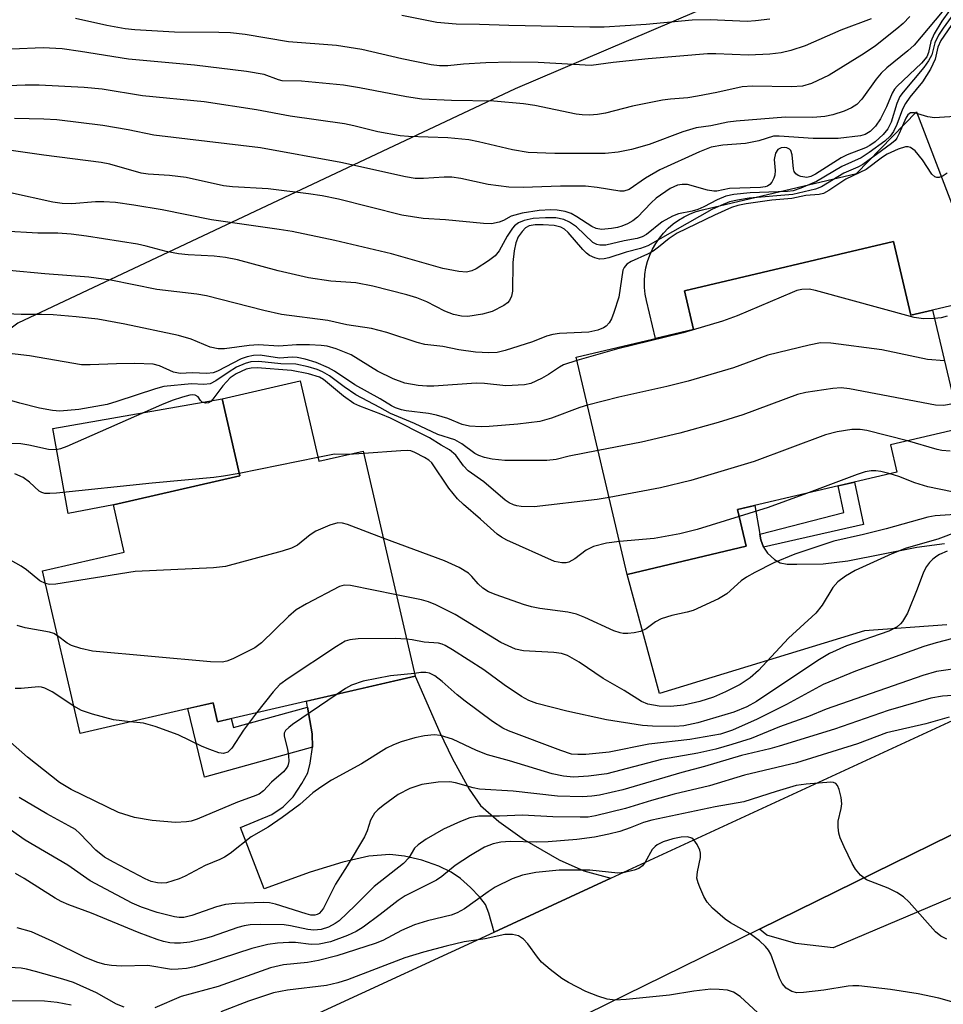
# Model space of a CAD drawing. Units: inches. Extents: x 1255761 to 1261761, y 477455 to 481456.
# Drawn here: x 1256761 to 1256923, y 477881 to 478053 of the extents above; entities that cross this region are included whole.
import ezdxf

# ---------------------------------------------------------------- set-up
doc = ezdxf.new("R2010")
doc.units = ezdxf.units.IN
doc.header["$MEASUREMENT"] = 0
for name, color, linetype in [('BLDG-Footprint', 5, 'Continuous'), ('CULTRL-Pad', 6, 'Continuous'), ('NTRL-Trees', 3, 'Continuous'), ('TRANS-Driveway', 251, 'Continuous'), ('TRANS-Non Street Sidewalk', 7, 'Continuous'), ('TRANS-Road', 130, 'Continuous'), ('Undefined', 1, 'Continuous')]:
    doc.layers.add(name, color=color, linetype=linetype)

msp = doc.modelspace()

# ---------------------------------------------------------------- linework, layer by layer
at = {"layer": 'BLDG-Footprint'}
for points, elevation in [([(1256914.19, 478014.54), (1256917.23, 478001.63), (1256921, 478002.52), (1256925.88, 477981.81), (1256913.65, 477978.93), (1256914.77, 477974.15), (1256886.86, 477967.58), (1256888.38, 477961.14), (1256867.54, 477956.23), (1256858.58, 477994.27), (1256879.15, 477999.12), (1256877.55, 478005.91)], 194.68), ([(1256810.25, 477990.13), (1256813.49, 477976.04), (1256821.29, 477977.83), (1256830.38, 477938.37), (1256795.76, 477930.4), (1256795, 477933.71), (1256771.67, 477928.34), (1256765.11, 477956.82), (1256779.42, 477960.11), (1256777.52, 477968.39), (1256799.67, 477973.49), (1256796.57, 477986.98)], 188)]:
    msp.add_lwpolyline(points, close=True, dxfattribs=dict(at, elevation=elevation))
at = {"layer": 'CULTRL-Pad'}
for points in [[(1256918.2, 478037.28), (1256930.65, 478004.8), (1256921, 478002.52), (1256917.23, 478001.63), (1256914.19, 478014.54), (1256877.55, 478005.91), (1256879.15, 477999.12), (1256872.46, 477997.54), (1256870.89, 478004.22), (1256870.67, 478005.35), (1256870.56, 478006.5), (1256870.54, 478007.65), (1256870.62, 478008.8), (1256870.81, 478009.94), (1256871.09, 478011.06), (1256871.47, 478012.15), (1256871.95, 478013.2), (1256872.51, 478014.2), (1256873.16, 478015.16), (1256873.89, 478016.05), (1256874.69, 478016.88), (1256875.56, 478017.63), (1256876.5, 478018.3), (1256877.49, 478018.89), (1256878.53, 478019.39), (1256879.61, 478019.8), (1256880.72, 478020.12), (1256907.67, 478026.47)], [(1256777.52, 477968.39), (1256769.57, 477966.92), (1256766.92, 477981.81), (1256796.57, 477986.98), (1256799.67, 477973.49)]]:
    msp.add_lwpolyline(points, close=True, dxfattribs=at)
at = {"layer": 'NTRL-Trees'}
msp.add_polyline3d([(1256919.76, 478072.07, 0), (1256847.88, 478041.29, 0), (1256760.76, 478000.26, 0), (1256719.63, 477969.44, 0), (1256652.81, 477958.91, 0), (1256598.51, 477916.9, 0), (1256573.12, 477848.21, 0), (1256548.36, 477838.52, 0), (1256508.53, 477843.9, 0), (1256490.23, 477870.81, 0), (1256465.47, 477888.04, 0), (1256437.48, 477869.74, 0), (1256391.19, 477864.35, 0), (1256362.12, 477881.58, 0), (1256345.97, 477925.72, 0), (1256345.97, 478001.07, 0), (1256363.88, 478058.29, 0)], dxfattribs=at)
at = {"layer": 'TRANS-Driveway'}
msp.add_lwpolyline([(1256923.49, 477947.36), (1256909.11, 477946.31), (1256873.18, 477935.36), (1256867.54, 477956.23), (1256888.38, 477961.14), (1256886.86, 477967.58), (1256889.9, 477968.29), (1256890.75, 477963.25), (1256890.91, 477962.29), (1256891.38, 477960.99), (1256892.11, 477959.95), (1256893.31, 477958.83), (1256894.3, 477958.22), (1256895.56, 477958.02), (1256897.25, 477958.01), (1256901.83, 477958.07), (1256906.16, 477958.59), (1256918.26, 477960.99), (1256923.12, 477961.65)], dxfattribs=at)
for points in [[(1256994.33, 477898.49), (1256996.33, 477894.39), (1256996.79, 477893.44), (1256980.21, 477885.37), (1256964.63, 477917.85), (1256962.06, 477920.14), (1256959.97, 477921.29), (1256956.77, 477922.6), (1256956.6, 477922.64), (1256952.66, 477914.86), (1256937.03, 477904.97), (1256903.57, 477890.77), (1256897.06, 477891.56), (1256891.98, 477892.99), (1256890.72, 477894.06), (1256947.48, 477921.98), (1256955.79, 477926.26), (1256982.53, 477940), (1256980.94, 477934.78), (1256980.54, 477932.28), (1256980.42, 477930.13), (1256980.85, 477927.52), (1256982.17, 477923.48)], [(1256864.64, 477902.98), (1256844.23, 477893.54), (1256843.31, 477896.87), (1256842.71, 477898.34), (1256841.63, 477899.73), (1256840.06, 477901.35), (1256838.3, 477902.9), (1256836.69, 477904.04), (1256834.51, 477905.09), (1256831.54, 477906.11), (1256828.51, 477906.83), (1256825.93, 477907.13), (1256822.25, 477906.83), (1256817.7, 477905.8), (1256812.01, 477904.02), (1256803.93, 477901.1), (1256799.81, 477911.88), (1256805.29, 477914.12), (1256807.28, 477915.48), (1256809.02, 477917.26), (1256810.55, 477919.55), (1256811.57, 477921.45), (1256811.96, 477923.13), (1256812.37, 477925.97), (1256812.32, 477928.29), (1256811.5, 477932.98), (1256811.32, 477933.98), (1256830.38, 477938.37), (1256834.67, 477928.49), (1256836.83, 477924.01), (1256839.84, 477918.56), (1256841.85, 477915.71), (1256845.02, 477912.9), (1256849.55, 477909.73), (1256855.6, 477906.2), (1256859.9, 477904.25)]]:
    msp.add_lwpolyline(points, close=True, dxfattribs=at)
at = {"layer": 'TRANS-Non Street Sidewalk'}
for points in [[(1256891.38, 477960.99), (1256890.91, 477962.29), (1256890.75, 477963.25), (1256905.44, 477967.08), (1256904.45, 477971.72), (1256907.31, 477972.39), (1256908.92, 477964.94)], [(1256811.5, 477932.98), (1256812.32, 477928.29), (1256812.37, 477925.97), (1256793.46, 477920.71), (1256790.56, 477932.69), (1256795, 477933.71), (1256795.76, 477930.4), (1256798.17, 477930.95), (1256798.55, 477929.39)]]:
    msp.add_lwpolyline(points, close=True, dxfattribs=at)
at = {"layer": 'TRANS-Road'}
for points in [[(1256716.59, 477821.85), (1256771.04, 477854.15), (1256789.88, 477865.33), (1256813.54, 477879.36), (1256844.23, 477893.54), (1256864.64, 477902.98), (1256924.59, 477930.69), (1256944.67, 477940.27), (1256961.88, 477948.49), (1257034.99, 477983.38)], [(1257039.39, 477969.24), (1256982.53, 477940), (1256955.79, 477926.26), (1256947.48, 477921.98), (1256890.72, 477894.06), (1256850.4, 477874.23), (1256848.09, 477873.09), (1256844.71, 477871.43), (1256831.4, 477864.88), (1256801.44, 477849.22), (1256771.48, 477833.56), (1256765.8, 477829.7), (1256751.51, 477819.99), (1256731.68, 477806.23), (1256716.16, 477795.26), (1256711.97, 477792.29), (1256707.52, 477789.3), (1256703.19, 477786.13), (1256699, 477782.79), (1256694.95, 477779.28), (1256691.04, 477775.6), (1256687.29, 477771.77), (1256683.7, 477767.79)]]:
    msp.add_lwpolyline(points, dxfattribs=at)
at = {"layer": 'Undefined'}
for p, q in [((1256821.39, 477977.38, 190), (1256818.72, 477977.24, 190)), ((1256813.34, 477976.71, 190), (1256799.57, 477973.93, 190))]:
    msp.add_line(p, q, dxfattribs=at)
for points, elevation in [([(1256927.34, 478058.22), (1256922.84, 478051.97), (1256922.04, 478050.72), (1256921.39, 478049.4), (1256920.87, 478047.27), (1256920.32, 478046.25), (1256919.45, 478045.08), (1256915.84, 478040.76), (1256915.3, 478039.97), (1256914.77, 478038.73), (1256913.73, 478035.49), (1256913.15, 478034.32), (1256912.36, 478033.34), (1256910.93, 478032.01), (1256910.01, 478031.36), (1256909.26, 478030.97), (1256906.05, 478029.74), (1256904.98, 478029.25), (1256900.52, 478026.37), (1256899.71, 478025.97), (1256898.99, 478025.8), (1256897.93, 478025.94), (1256897.44, 478026.14), (1256897.04, 478026.44), (1256896.79, 478026.83), (1256896.64, 478027.3), (1256896.44, 478029.76), (1256896.21, 478030.49), (1256895.94, 478030.77), (1256895.5, 478030.97), (1256895, 478031.05), (1256894.5, 478031), (1256893.89, 478030.69), (1256893.48, 478030.07), (1256893.27, 478028.96), (1256893.45, 478027.01), (1256893.39, 478026.19), (1256893.22, 478025.67), (1256892.85, 478024.94), (1256892.52, 478024.54), (1256892.12, 478024.28), (1256891.66, 478024.13), (1256890.89, 478024.03), (1256885.44, 478023.85), (1256883.21, 478023.41), (1256882.68, 478023.39), (1256881.6, 478023.58), (1256878.09, 478024.53), (1256877.12, 478024.58), (1256876.35, 478024.45), (1256875.05, 478023.84), (1256872.57, 478022.15), (1256871.7, 478021.36), (1256869.35, 478018.84), (1256868.52, 478018.21), (1256867.58, 478017.68), (1256866.59, 478017.23), (1256865.81, 478017.01), (1256864.74, 478016.82), (1256863.02, 478016.69), (1256862.06, 478016.84), (1256861.33, 478017.21), (1256858.68, 478018.91), (1256857.68, 478019.47), (1256856.64, 478019.81), (1256855.27, 478020.04), (1256854.14, 478020.09), (1256852.08, 478019.97), (1256849.13, 478019.51), (1256847.22, 478018.98), (1256845.83, 478018.24), (1256845.08, 478017.94), (1256843.76, 478017.67), (1256842.34, 478017.72), (1256835.67, 478018.34), (1256831.8, 478018.6), (1256828.02, 478019.17), (1256816.94, 478021.99), (1256814.08, 478022.59), (1256811.72, 478022.94), (1256804.62, 478023.77), (1256798.39, 478024.14), (1256796.79, 478024.3), (1256790.28, 478025.8), (1256787.36, 478026.12), (1256783.59, 478026.37), (1256782.36, 478026.55), (1256776.88, 478028.12), (1256775.36, 478028.43), (1256765.34, 478029.68), (1256758.8, 478030.63)], 206), ([(1256925.31, 478056.97), (1256922.65, 478053.19), (1256921.27, 478050.95), (1256920.68, 478049.64), (1256920.31, 478047.68), (1256919.99, 478046.92), (1256919.05, 478045.82), (1256914.83, 478041.81), (1256914.35, 478041.28), (1256913.95, 478040.56), (1256912.95, 478038.18), (1256911.91, 478036.07), (1256911.01, 478034.79), (1256910.08, 478033.83), (1256909.18, 478033.3), (1256908.36, 478033.06), (1256904.48, 478032.64), (1256900.12, 478032.62), (1256894.14, 478033.01), (1256893.16, 478033.01), (1256890.56, 478032.23), (1256888.26, 478031.71), (1256884.25, 478031.42), (1256882.22, 478031.08), (1256880.16, 478030.3), (1256873.26, 478027.1), (1256870.75, 478025.69), (1256867.87, 478023.7), (1256866.9, 478023.36), (1256866.21, 478023.36), (1256862.27, 478024.04), (1256860.22, 478024.23), (1256855.85, 478024.27), (1256849.28, 478024.02), (1256846.76, 478024.08), (1256843.14, 478024.54), (1256838.38, 478025.62), (1256836.78, 478025.86), (1256835.44, 478025.86), (1256831.84, 478025.58), (1256830.35, 478025.62), (1256828.69, 478025.92), (1256817.34, 478028.43), (1256803.29, 478030.98), (1256784.61, 478033.19), (1256780.08, 478034.11), (1256775.67, 478034.88), (1256767.59, 478035.88), (1256765.35, 478036.03), (1256760.22, 478036.14)], 208), ([(1256922.69, 478054.79), (1256917.76, 478048.98), (1256916.67, 478048), (1256913, 478045.02), (1256911.99, 478044.08), (1256911.13, 478043.02), (1256908.64, 478039.48), (1256907.77, 478038.57), (1256906.83, 478037.97), (1256905.52, 478037.4), (1256903.56, 478036.77), (1256902.13, 478036.47), (1256900.05, 478036.3), (1256895.25, 478036.36), (1256886.62, 478035.67), (1256885.17, 478035.48), (1256882.14, 478034.83), (1256879.58, 478034.47), (1256877.28, 478033.81), (1256871.35, 478031.54), (1256868.29, 478030.69), (1256865.96, 478030.24), (1256863.66, 478030.01), (1256857.18, 478029.96), (1256854.83, 478029.98), (1256850.15, 478030.18), (1256847.44, 478030.61), (1256841.45, 478032.04), (1256839.75, 478032.37), (1256836.09, 478032.73), (1256829.2, 478032.94), (1256827.76, 478033.06), (1256823.85, 478033.78), (1256819.61, 478034.85), (1256817.98, 478035.18), (1256808.5, 478036.52), (1256802.57, 478037.64), (1256793.42, 478039.03), (1256782.62, 478040.11), (1256775.57, 478041.28), (1256772.38, 478041.54), (1256764.51, 478041.96), (1256762.05, 478041.97), (1256757.75, 478041.8)], 210), ([(1256925.57, 478054.29), (1256922.48, 478049.79), (1256921.93, 478048.59), (1256921.45, 478046.52), (1256920.62, 478044.79), (1256919.22, 478042.52), (1256917.05, 478039.85), (1256916.28, 478038.77), (1256915.77, 478037.77), (1256914.74, 478035.09), (1256914.17, 478033.85), (1256913.57, 478033.01), (1256912.63, 478032.13), (1256909.89, 478030.13), (1256908.5, 478029.22), (1256905.13, 478027.7), (1256900.7, 478025.06), (1256897.91, 478023.91), (1256896.61, 478023.47), (1256895.62, 478023.3), (1256889.04, 478023.07), (1256886.17, 478022.78), (1256884.81, 478022.48), (1256883.29, 478021.89), (1256880.93, 478020.64), (1256879.9, 478020.19), (1256878.89, 478019.88), (1256876.49, 478019.41), (1256875.43, 478019.01), (1256873.67, 478017.99), (1256870.88, 478015.77), (1256870.14, 478015.36), (1256869.25, 478015.08), (1256866.99, 478014.7), (1256863.79, 478013.92), (1256862.72, 478013.89), (1256862.22, 478014.02), (1256861.52, 478014.41), (1256858.64, 478017.14), (1256857.43, 478017.96), (1256856.39, 478018.44), (1256855, 478018.7), (1256853.22, 478018.72), (1256851.06, 478018.61), (1256849.48, 478018.26), (1256848.48, 478017.82), (1256847.8, 478017.29), (1256847.42, 478016.88), (1256846.5, 478015.5), (1256845.09, 478012.94), (1256844.38, 478012.04), (1256843.25, 478011.18), (1256841.04, 478009.79), (1256840.28, 478009.41), (1256839.38, 478009.21), (1256838.05, 478009.29), (1256835.25, 478009.83), (1256826.25, 478012.41), (1256816.31, 478014.71), (1256808.82, 478016.3), (1256806.56, 478016.69), (1256794.71, 478018.36), (1256786.07, 478020.11), (1256781.12, 478020.95), (1256777.91, 478021.39), (1256775.84, 478021.51), (1256774.36, 478021.49), (1256770.25, 478021.16), (1256768.54, 478021.21), (1256766.89, 478021.48), (1256759.52, 478023.1)], 204), ([(1256917.05, 478053.99), (1256915.87, 478052.78), (1256914.73, 478051.83), (1256910.99, 478048.88), (1256909.02, 478047.52), (1256902.87, 478043.71), (1256899.81, 478042.28), (1256898.25, 478041.81), (1256896.32, 478041.69), (1256889.48, 478041.79), (1256887.63, 478041.69), (1256883.23, 478040.69), (1256879.83, 478040.01), (1256878.14, 478039.74), (1256875.11, 478039.52), (1256873.68, 478039.33), (1256868.47, 478038.25), (1256863.74, 478037.06), (1256862.34, 478036.84), (1256860.93, 478036.72), (1256859.65, 478036.75), (1256858.6, 478036.88), (1256851.35, 478038.41), (1256849.36, 478038.69), (1256844.15, 478039.13), (1256836.77, 478039.26), (1256831.53, 478039.48), (1256828.88, 478039.91), (1256820.6, 478041.52), (1256817.8, 478041.96), (1256810.49, 478042.66), (1256807.1, 478042.7), (1256806.43, 478042.87), (1256803.92, 478043.82), (1256800.84, 478044.38), (1256791.72, 478045.46), (1256780.15, 478046.5), (1256771.76, 478047.87), (1256768.55, 478048.31), (1256765.23, 478048.53), (1256759.68, 478048.24)], 212), ([(1256910.23, 478053.59), (1256904.92, 478051.6), (1256898.69, 478048.84), (1256896.18, 478048.02), (1256894.51, 478047.61), (1256892.53, 478047.37), (1256888.74, 478047.22), (1256883.07, 478047.47), (1256881.59, 478047.46), (1256871.21, 478046.58), (1256865.07, 478045.94), (1256861.22, 478045.39), (1256851.9, 478045.94), (1256847.16, 478045.98), (1256842.73, 478045.86), (1256838.87, 478045.63), (1256836.08, 478045.32), (1256834.62, 478045.32), (1256833.18, 478045.54), (1256828.02, 478046.59), (1256821.03, 478048.2), (1256816.59, 478048.92), (1256808.21, 478049.55), (1256800.6, 478050.84), (1256798.03, 478051.12), (1256795.99, 478051.2), (1256788.21, 478051.27), (1256781.3, 478051.65), (1256779.57, 478051.86), (1256776.36, 478052.43), (1256770.86, 478053.65)], 214), ([(1256892.49, 478053.55), (1256889.97, 478053.21), (1256888.56, 478053.12), (1256882.07, 478053.41), (1256878.92, 478053.38), (1256870.84, 478052.59), (1256863.48, 478052.12), (1256860.98, 478052.12), (1256846.79, 478052.44), (1256841.67, 478052.62), (1256837.56, 478052.63), (1256834.16, 478052.93), (1256828.04, 478054.15)], 216), ([(1256921.34, 478001.06), (1256919.41, 478001.03), (1256917.79, 478001.27), (1256900.5, 478005.99), (1256899.37, 478006.18), (1256898.08, 478006.15), (1256897.25, 478005.96), (1256896.42, 478005.65), (1256886.76, 478001.54), (1256884.19, 478000.58), (1256877.31, 477998.55), (1256865.62, 477995.69), (1256858.72, 477993.7)], 198), ([(1256923.56, 478001.48), (1256922.54, 478001.17), (1256921.34, 478001.06)], 198), ([(1256923.09, 477993.65), (1256920.13, 477993.9), (1256912.1, 477995.59), (1256903.18, 477996.75), (1256901.4, 477996.8), (1256899.38, 477996.41), (1256892.18, 477994.67), (1256886.12, 477992.45), (1256878.22, 477990.1), (1256874.48, 477989.15), (1256866.07, 477987.28), (1256860.55, 477985.9)], 196), ([(1256862.43, 477977.94), (1256857.38, 477976.94), (1256855.09, 477976.37), (1256853.45, 477976.16), (1256846.06, 477976.2), (1256843.87, 477976.44), (1256842.54, 477976.72), (1256841.53, 477977.07), (1256840.82, 477977.43), (1256838.55, 477979.08), (1256837.31, 477979.81), (1256834.32, 477980.75), (1256830.24, 477982.68), (1256826.04, 477984.39), (1256824.18, 477985.47), (1256820.01, 477987.71), (1256817.95, 477989.11), (1256815.35, 477991.02), (1256814.17, 477991.7), (1256813.2, 477992.11), (1256811.64, 477992.6), (1256809.46, 477993.06), (1256806.84, 477993.13), (1256802.97, 477993.53), (1256801.62, 477993.46), (1256800.59, 477993.18), (1256799.07, 477992.51), (1256797.62, 477991.63), (1256795.47, 477990.12), (1256794.46, 477989.61), (1256793.35, 477989.48), (1256791.2, 477989.64), (1256786.35, 477989.15), (1256784.92, 477988.76), (1256778.12, 477986.5), (1256776.41, 477986.01), (1256771.46, 477985.14), (1256768.12, 477984.84), (1256766.86, 477984.94), (1256764.58, 477985.36), (1256761.11, 477986.23), (1256756.66, 477987.52)], 194), ([(1256864.37, 477969.69), (1256862.26, 477969.36), (1256851.22, 477968.06), (1256848.97, 477968.1), (1256848.16, 477968.24), (1256847.62, 477968.42), (1256846.85, 477968.78), (1256846.14, 477969.24), (1256842.38, 477972.46), (1256839.69, 477974.38), (1256838.87, 477975.22), (1256837.48, 477977.11), (1256836.41, 477978.03), (1256834.91, 477978.86), (1256832.87, 477980.15), (1256826.03, 477983.6), (1256824.35, 477984.32), (1256820.71, 477985.68), (1256819.66, 477986.18), (1256817.83, 477987.47), (1256814.31, 477990.37), (1256813.64, 477990.77), (1256811.72, 477991.37), (1256808.7, 477991.96), (1256802.72, 477992.41), (1256801.64, 477992.37), (1256800.8, 477992.16), (1256799, 477991.39), (1256797.98, 477990.68), (1256796.71, 477989.27), (1256794.96, 477986.92), (1256794.58, 477986.53), (1256794.17, 477986.28), (1256793.71, 477986.22), (1256793.06, 477986.43), (1256792.78, 477986.69), (1256792.34, 477987.33), (1256791.85, 477987.65), (1256791.43, 477987.69), (1256790.93, 477987.63), (1256789.6, 477987.27), (1256787.84, 477986.7), (1256785.94, 477985.93), (1256769.38, 477978.64), (1256768.27, 477978.22), (1256767.49, 477978.06), (1256766.16, 477978.09), (1256762.73, 477978.88), (1256761.31, 477979.09), (1256759.27, 477979.16)], 192), ([(1256924.85, 477986.18), (1256922.97, 477985.81), (1256921.51, 477985.85), (1256906.48, 477988.74), (1256905.01, 477988.91), (1256903.53, 477988.8), (1256898.8, 477988.07), (1256897.35, 477987.74), (1256887.8, 477984.18), (1256883.45, 477982.85), (1256876.73, 477980.97), (1256870.01, 477979.41), (1256862.43, 477977.94)], 194), ([(1256916.64, 477979.63), (1256909.49, 477981.41), (1256908.33, 477981.62), (1256906.88, 477981.6), (1256904.27, 477981.21), (1256902.27, 477980.67), (1256889.77, 477975.99), (1256878.69, 477972.68), (1256873.38, 477971.38), (1256864.37, 477969.69)], 192), ([(1256924.07, 477977.81), (1256922.65, 477977.92), (1256921.8, 477978.09), (1256916.64, 477979.63)], 192), ([(1256818.72, 477977.24), (1256816.25, 477977.32), (1256813.34, 477976.71)], 190), ([(1256866.18, 477962), (1256863.88, 477961.72), (1256861.61, 477961.1), (1256860.34, 477960.45), (1256858.36, 477958.95), (1256857.27, 477958.36), (1256856.8, 477958.25), (1256856.04, 477958.22), (1256854.76, 477958.46), (1256846.41, 477962.23), (1256845.48, 477962.72), (1256844.72, 477963.26), (1256841.85, 477965.88), (1256838.84, 477968.46), (1256837.78, 477969.49), (1256836.29, 477971.33), (1256833.29, 477975.79), (1256832.8, 477976.26), (1256832.04, 477976.73), (1256830.34, 477977.61), (1256829.59, 477977.85), (1256829.03, 477977.92), (1256827.88, 477977.89), (1256821.39, 477977.38)], 190), ([(1256799.57, 477973.93), (1256796.83, 477973.41), (1256795.12, 477973.21), (1256784.31, 477972.2), (1256767.57, 477970.48), (1256766.38, 477970.39), (1256765.52, 477970.42), (1256765, 477970.57), (1256764.53, 477970.83), (1256762.85, 477972.41), (1256761.71, 477973.2), (1256760.23, 477973.85)], 190), ([(1256913.57, 477973.87), (1256911.96, 477974.27), (1256911.08, 477974.39), (1256910.28, 477974.37), (1256909.22, 477974.19), (1256907.81, 477973.74), (1256898.94, 477970.42)], 190), ([(1256924.43, 477970.71), (1256920.19, 477971.56), (1256917.93, 477972.25), (1256915.11, 477973.4), (1256913.57, 477973.87)], 190), ([(1256898.94, 477970.42), (1256892.22, 477967.95), (1256887.15, 477966.37)], 190), ([(1256924.95, 477966.74), (1256921.47, 477966.47), (1256920.2, 477966.25), (1256912.9, 477964.19), (1256908.9, 477963.19), (1256903.69, 477962.02), (1256896.91, 477959.75), (1256893.2, 477958.23), (1256889.88, 477956.58), (1256888.39, 477955.75), (1256887.5, 477955.07), (1256885, 477952.81), (1256883.54, 477951.91), (1256879.1, 477949.89), (1256878.02, 477949.58), (1256875.31, 477948.99), (1256873.44, 477948.41), (1256872.46, 477947.88), (1256870.85, 477946.68), (1256869.84, 477946.22), (1256868.75, 477946), (1256867.64, 477945.88), (1256866.81, 477945.88), (1256866.26, 477945.97), (1256865.17, 477946.35), (1256860.11, 477948.66), (1256858.62, 477949.26), (1256857.11, 477949.62), (1256852.19, 477950.27), (1256850.75, 477950.52), (1256849.34, 477950.95), (1256844.59, 477952.63), (1256843.23, 477953.19), (1256842.26, 477953.79), (1256841.4, 477954.54), (1256840.29, 477955.88), (1256839.74, 477956.43), (1256838.08, 477957.41), (1256835.5, 477958.57), (1256824.8, 477962.58)], 188), ([(1256824.8, 477962.58), (1256818.5, 477964.96), (1256817.66, 477965.19), (1256816.83, 477965.23), (1256815.43, 477964.85), (1256812.96, 477963.79), (1256812, 477963.16), (1256809.75, 477961.37), (1256808.74, 477960.84), (1256807.06, 477960.31), (1256797.14, 477957.59), (1256795.07, 477957.39), (1256781.36, 477956.75), (1256767.46, 477954.53), (1256766.33, 477954.47), (1256765.62, 477954.6)], 188), ([(1256887.15, 477966.37), (1256879.8, 477964.11), (1256876.76, 477963.34), (1256872.22, 477962.52), (1256866.18, 477962)], 190), ([(1256925.49, 477963.73), (1256921.94, 477962.38), (1256916.41, 477960.79), (1256913.88, 477959.84), (1256907.43, 477956.91), (1256905.73, 477955.9), (1256904.39, 477954.91), (1256903.56, 477953.92), (1256901.66, 477950.81), (1256900.57, 477949.45), (1256895.76, 477945.07), (1256890.5, 477939.39), (1256889.03, 477938.1), (1256887.32, 477936.94), (1256884.74, 477935.63), (1256882.65, 477934.71), (1256880.26, 477933.94), (1256877.42, 477933.32), (1256875.08, 477933.06), (1256873.1, 477933.1), (1256871.11, 477933.47), (1256870.04, 477933.95), (1256866.98, 477935.86), (1256863.3, 477937.95), (1256859.09, 477940.84), (1256857.06, 477942), (1256856, 477942.35), (1256854.67, 477942.56), (1256849.38, 477942.81), (1256847.97, 477943.1), (1256845.37, 477944.28), (1256837.4, 477949.17), (1256833.98, 477950.89), (1256832.72, 477951.4), (1256831.51, 477951.74), (1256827.09, 477952.66)], 186), ([(1256765.62, 477954.6), (1256764.63, 477955.11), (1256762.3, 477957.02), (1256761.35, 477957.66), (1256755.08, 477961.15)], 188), ([(1256923.58, 477960.27), (1256922.24, 477959.7), (1256921.74, 477959.42), (1256921.06, 477958.89), (1256920.45, 477958.29), (1256919.92, 477957.61), (1256919.42, 477956.59), (1256918.32, 477953.62), (1256916.6, 477949.42), (1256915.73, 477947.95), (1256915.37, 477947.53), (1256914.78, 477947.05), (1256913.33, 477946.28), (1256905.92, 477943.72), (1256902.95, 477942.36), (1256900.92, 477941.13), (1256890.14, 477933.95), (1256888.47, 477932.99), (1256886.2, 477932.07), (1256879.87, 477930.2), (1256877.41, 477929.69), (1256875.84, 477929.55), (1256871.96, 477929.64), (1256870.2, 477929.75), (1256863.89, 477930.71), (1256856.96, 477932.25), (1256851.69, 477933.62), (1256850.31, 477934.12), (1256849.03, 477934.8), (1256845.95, 477936.88), (1256842.38, 477939.51), (1256836.91, 477943.02), (1256835.64, 477943.76), (1256835.11, 477943.99), (1256834.44, 477944.15), (1256831.94, 477944.34), (1256829.84, 477944.76), (1256828.88, 477944.87)], 184), ([(1256827.09, 477952.66), (1256819.06, 477954.28), (1256817.93, 477954.32), (1256817.12, 477954.08), (1256811.33, 477951.07), (1256809.54, 477950.02), (1256808.2, 477948.84), (1256803.47, 477944.24), (1256802.31, 477943.33), (1256798.45, 477941.44), (1256797.4, 477941.02), (1256796.57, 477940.85), (1256794.52, 477940.92), (1256773.83, 477942.76), (1256771.83, 477943.22), (1256770.18, 477943.78), (1256769.45, 477944.19), (1256767.73, 477945.44)], 186), ([(1256767.73, 477945.44), (1256767.06, 477945.84), (1256766.33, 477946.11), (1256762.06, 477946.86), (1256760.67, 477947.24)], 186), ([(1256828.88, 477944.87), (1256826.86, 477944.97), (1256820.37, 477944.91), (1256818.93, 477944.77), (1256818.12, 477944.49), (1256816.61, 477943.57), (1256808.15, 477937.96), (1256806.7, 477936.92), (1256805.5, 477935.65), (1256802.61, 477931.98)], 184), ([(1256927.5, 477945.77), (1256921.62, 477944.24), (1256919.47, 477943.61), (1256907.51, 477939.29), (1256901.84, 477936.91), (1256895.45, 477933.42), (1256890.27, 477930.82), (1256885.96, 477928.95), (1256883.84, 477928.23), (1256878.49, 477927.28), (1256871.31, 477926.45), (1256864.34, 477925.08), (1256860.3, 477924.67), (1256858.85, 477924.63), (1256857.77, 477924.74), (1256855.88, 477925.34), (1256846.74, 477928.81), (1256845.76, 477929.26), (1256843.91, 477930.42), (1256839.11, 477934), (1256837.72, 477935.12), (1256835.1, 477937.44), (1256833.81, 477938.42), (1256832.88, 477938.89), (1256832.25, 477939.03), (1256831.39, 477939.02), (1256830.26, 477938.88)], 182), ([(1256926.53, 477939.9), (1256921.71, 477939.19), (1256919.29, 477938.51), (1256902.39, 477932.59), (1256899.26, 477931.33), (1256894.19, 477929.49), (1256889.23, 477927.48), (1256885.85, 477926.39), (1256883.05, 477925.6), (1256879.89, 477924.91), (1256873.55, 477923.78), (1256863.95, 477921.26), (1256860.75, 477920.84), (1256858.1, 477920.69), (1256856.38, 477920.84), (1256854.39, 477921.24), (1256846.89, 477923.56), (1256843.06, 477924.62), (1256841.11, 477925.34), (1256836.91, 477927.32), (1256834.8, 477927.98), (1256833.72, 477928.1), (1256832.02, 477927.92), (1256830.34, 477927.58), (1256827.91, 477926.87), (1256826.59, 477926.38), (1256825.33, 477925.75), (1256820.98, 477923.03), (1256815.74, 477920.13), (1256813.83, 477918.95), (1256812.46, 477917.95), (1256810.16, 477915.92), (1256807.07, 477913.63), (1256804.65, 477911.94), (1256801.67, 477910.21), (1256797.95, 477907.33), (1256796.98, 477906.67), (1256796.16, 477906.25), (1256793.62, 477905.19), (1256790.07, 477903.33), (1256789.02, 477902.88), (1256786.83, 477902.19), (1256786.01, 477902.08), (1256785.22, 477902.14), (1256784.16, 477902.42), (1256783.1, 477902.88), (1256777.53, 477905.78), (1256775.96, 477906.66), (1256774.43, 477907.88), (1256771.64, 477910.82), (1256770.87, 477911.49), (1256769.73, 477912.18), (1256765.87, 477914.23), (1256761.02, 477917.11)], 180), ([(1256830.26, 477938.88), (1256826.04, 477938.43), (1256821.29, 477937.51), (1256819.22, 477936.82), (1256818.2, 477936.23), (1256816.69, 477935.22)], 182), ([(1256928, 477935.21), (1256922.77, 477934.9), (1256920.7, 477934.52), (1256913.21, 477932.34), (1256903.85, 477929.07), (1256894.15, 477926.09), (1256892.53, 477925.65), (1256887.55, 477924.5), (1256881.06, 477922.56), (1256877.11, 477921.51), (1256866.73, 477918.49), (1256862.68, 477917.55), (1256861.32, 477917.35), (1256859.71, 477917.22), (1256855.29, 477917.34), (1256847.57, 477918.23), (1256841.65, 477918.59), (1256840.53, 477918.83), (1256837.47, 477919.71), (1256836.44, 477919.88), (1256834.42, 477919.78), (1256831.55, 477919.38), (1256829.42, 477918.7), (1256827.39, 477917.63), (1256824.77, 477915.73), (1256823.86, 477914.97), (1256823.26, 477914.35), (1256822.58, 477913.16), (1256821.97, 477911.26), (1256821.49, 477910.2), (1256818.46, 477905.14), (1256816.43, 477901.93), (1256814.32, 477897.7), (1256814, 477897.23), (1256813.56, 477896.79), (1256813.21, 477896.59), (1256812.8, 477896.48), (1256812.13, 477896.51), (1256811.29, 477896.72), (1256805.92, 477898.44), (1256804.89, 477898.64), (1256803.81, 477898.72), (1256798.83, 477898.55), (1256797.14, 477898.38), (1256795.57, 477897.98), (1256791.24, 477896.44), (1256789.86, 477896.11), (1256789.02, 477896.08), (1256788.2, 477896.19), (1256785.21, 477896.95), (1256782.43, 477897.92), (1256780.79, 477898.62), (1256773.47, 477902.53), (1256769.56, 477905.25), (1256762.04, 477909.66), (1256758.49, 477912.14)], 178), ([(1256816.69, 477935.22), (1256808.88, 477929.89), (1256808.22, 477929.4), (1256807.69, 477928.86), (1256807.45, 477928.39), (1256807.43, 477927.88), (1256808, 477925.62), (1256808.2, 477924.5), (1256808.25, 477923.41), (1256808.06, 477922.65), (1256807.81, 477922.18), (1256807.33, 477921.59), (1256805.21, 477919.81), (1256803.84, 477918.28), (1256803.08, 477917.72), (1256802.02, 477917.28), (1256799.23, 477916.33), (1256792.22, 477913.35), (1256791.15, 477913), (1256790.34, 477912.84), (1256788.39, 477912.75), (1256784.31, 477913.08), (1256781.22, 477913.64), (1256778.42, 477914.47), (1256770.15, 477918.5), (1256768.07, 477919.77), (1256762.45, 477924.17), (1256758.5, 477927.68)], 182), ([(1256780.46, 477930.36), (1256777.53, 477930.75), (1256773.85, 477931.73), (1256771.91, 477932.38), (1256770.56, 477933.15)], 184), ([(1256923.91, 477931.2), (1256919.82, 477930.06), (1256912.91, 477928.47), (1256907.88, 477926.52), (1256897.19, 477923.2), (1256888.09, 477921.05), (1256881.96, 477919.19), (1256875.72, 477917.68), (1256871.77, 477916.58), (1256867.25, 477915.17), (1256861.94, 477913.89), (1256860.67, 477913.69), (1256859.26, 477913.65), (1256854.47, 477913.76), (1256849.18, 477914), (1256845.16, 477913.86), (1256841.51, 477913.84), (1256839.93, 477913.58), (1256838.29, 477912.94), (1256835.34, 477911.58), (1256832.33, 477909.8), (1256830.89, 477908.84), (1256830.28, 477908.27), (1256829.26, 477906.56), (1256828.32, 477905.54), (1256823.2, 477901.53), (1256819.86, 477898.19), (1256817.07, 477895.53), (1256816.38, 477895.03), (1256815.17, 477894.42), (1256813.91, 477894), (1256812.64, 477893.87), (1256811.57, 477893.98), (1256808.53, 477894.62), (1256807.41, 477894.78), (1256803.25, 477894.89), (1256801.5, 477894.82), (1256800.45, 477894.64), (1256799.33, 477894.34), (1256794.62, 477892.72), (1256792.94, 477892.23), (1256790.92, 477891.79), (1256789.29, 477891.61), (1256788.21, 477891.59), (1256787.38, 477891.68), (1256786.28, 477891.9), (1256785.21, 477892.24), (1256782.05, 477893.43), (1256773.7, 477896.87), (1256769.72, 477898.32), (1256768.36, 477898.92), (1256767.33, 477899.48), (1256761.88, 477902.95), (1256760.36, 477903.82)], 176), ([(1256802.61, 477931.98), (1256800.28, 477928.94), (1256798.29, 477925.75), (1256797.58, 477925.07), (1256796.8, 477924.85), (1256796.01, 477924.95), (1256794.4, 477925.51), (1256793.06, 477926.07), (1256788.87, 477928.09), (1256784.82, 477929.56), (1256782.81, 477930.12), (1256780.46, 477930.36)], 184), ([(1256923.48, 477892.29), (1256922.44, 477892.82), (1256921.55, 477893.55), (1256916.92, 477898.77), (1256915.94, 477899.71), (1256914.75, 477900.47), (1256913.23, 477901.24), (1256909.45, 477902.72), (1256908.37, 477903.53), (1256907.48, 477904.54), (1256906.91, 477905.54), (1256905.54, 477908.45), (1256904.84, 477910.06), (1256904.6, 477910.86), (1256904.46, 477911.91), (1256904.47, 477912.96), (1256905.01, 477915.19), (1256905.1, 477916.03), (1256904.97, 477917.15), (1256904.66, 477918.51), (1256904.38, 477919.22), (1256904.09, 477919.56), (1256903.67, 477919.73), (1256903.17, 477919.79), (1256898.87, 477919.48), (1256897.09, 477919.22), (1256893.61, 477918.19), (1256887.93, 477916.37), (1256882.94, 477915.5), (1256871.82, 477913.14), (1256870.39, 477912.74), (1256868.01, 477911.78), (1256866.2, 477911.18), (1256864.32, 477910.69), (1256861.8, 477910.18), (1256858.69, 477909.78), (1256853.69, 477909.34), (1256851.65, 477909.29), (1256846.99, 477909.42), (1256845.37, 477909.29), (1256844.05, 477909.03), (1256842.52, 477908.39), (1256840.05, 477906.94), (1256837.41, 477905.18), (1256835.06, 477903.3), (1256834.11, 477902.66), (1256828.6, 477899.9), (1256827.39, 477899.07), (1256824.27, 477896.62), (1256821.27, 477894.42), (1256820.07, 477893.65), (1256818.5, 477892.93), (1256815.53, 477891.81), (1256813.58, 477891.44), (1256812.16, 477891.38), (1256809.4, 477891.69), (1256808.25, 477891.71), (1256806.24, 477891.61), (1256804.55, 477891.35), (1256801.78, 477890.67), (1256793.73, 477888), (1256791.74, 477887.47), (1256790.31, 477887.18), (1256788.86, 477887.01), (1256787.71, 477886.98), (1256783.56, 477887.7), (1256778.92, 477887.59), (1256777.18, 477887.66), (1256776.04, 477887.84), (1256774.64, 477888.29), (1256772.44, 477889.16), (1256766.9, 477891.88), (1256763.15, 477893.55), (1256760.67, 477894.28)], 174), ([(1256926.65, 477880.64), (1256922.1, 477881.94), (1256918.5, 477882.72), (1256913.65, 477883.47), (1256908.07, 477884.1), (1256907.07, 477884.12), (1256906.22, 477884.04), (1256901.95, 477883.38), (1256898.4, 477882.92), (1256897.23, 477882.9), (1256896.33, 477883.12), (1256895.39, 477883.69), (1256894.69, 477884.5), (1256894.21, 477885.48), (1256892.65, 477889.65), (1256892.28, 477890.37), (1256891.76, 477891.02), (1256890.68, 477891.99), (1256889.05, 477893.24), (1256885.59, 477895.15), (1256884.65, 477895.79), (1256882.46, 477897.7), (1256881.53, 477898.79), (1256880.97, 477899.8), (1256880.24, 477901.39), (1256879.93, 477902.19), (1256879.74, 477903.01), (1256879.82, 477904.1), (1256880.33, 477906.58), (1256880.35, 477907.37), (1256880.24, 477907.89), (1256879.8, 477908.87), (1256879.2, 477909.72), (1256878.83, 477910.02), (1256878.08, 477910.21), (1256876.95, 477910.18), (1256875.5, 477909.89), (1256873.81, 477909.34), (1256872.77, 477908.84), (1256872.39, 477908.55), (1256871.92, 477907.98), (1256870.66, 477905.81), (1256870.18, 477905.17), (1256869.53, 477904.7), (1256868.73, 477904.4), (1256867.03, 477903.96), (1256865.87, 477903.84), (1256860.95, 477904.4), (1256855.58, 477904.39), (1256851.51, 477903.99), (1256849.19, 477903.51), (1256847.34, 477902.87), (1256844.4, 477901.38), (1256843.14, 477900.58), (1256839.01, 477897.63), (1256837.74, 477896.9), (1256836.68, 477896.52), (1256832.52, 477895.5), (1256830.29, 477894.81), (1256827.98, 477893.81), (1256824.7, 477892.06), (1256823.39, 477891.51), (1256816.68, 477889.38), (1256813.47, 477888.55), (1256811.52, 477888.2), (1256807.29, 477887.79), (1256805.01, 477887.28), (1256795.88, 477883.99), (1256789.37, 477882.23), (1256784.8, 477880.27)], 172), ([(1256890.38, 477879.37), (1256887.28, 477882.22), (1256886.14, 477882.99), (1256885.09, 477883.35), (1256883.62, 477883.5), (1256882.14, 477883.51), (1256879.17, 477883.18), (1256874.93, 477882.5), (1256867.34, 477881.7), (1256865.39, 477881.62), (1256864.02, 477881.77), (1256862.39, 477882.29), (1256860.27, 477883.14), (1256857.25, 477884.7), (1256856.04, 477885.42), (1256854.01, 477886.95), (1256852.53, 477888.25), (1256851.79, 477889.14), (1256850.11, 477891.49), (1256849.36, 477892.3), (1256848.46, 477892.85), (1256847.44, 477893.13), (1256846.06, 477893.09), (1256842.66, 477892.38), (1256838.96, 477891.85), (1256835.83, 477891.08), (1256831.83, 477890.01), (1256828.59, 477889.01), (1256818.5, 477885.18), (1256816.82, 477884.62), (1256814.87, 477884.2), (1256808.02, 477883.35), (1256805.59, 477882.9), (1256801.16, 477881.43), (1256796.36, 477879.53)], 170), ([(1256779.39, 477880.35), (1256778.09, 477880.92), (1256774.54, 477882.88), (1256770.53, 477884.67), (1256768.65, 477885.31), (1256763.88, 477886.64), (1256762.31, 477887.04), (1256761.38, 477887.19), (1256757.13, 477887.43)], 172), ([(1256770.15, 477880.74), (1256767.69, 477881.21), (1256765.44, 477881.42), (1256758.99, 477881.47)], 170)]:
    msp.add_lwpolyline(points, dxfattribs=dict(at, elevation=elevation))
for points in [[(1256925.8, 478036.55, 202), (1256921.33, 478036.23, 202), (1256920.2, 478036.39, 202), (1256917.84, 478037.1, 202), (1256917.15, 478037.09, 202), (1256916.67, 478036.77, 202), (1256916.3, 478036.2, 202), (1256915.17, 478033.48, 202), (1256914.77, 478032.7, 202), (1256914.44, 478032.26, 202), (1256913.84, 478031.71, 202), (1256908.81, 478028.04, 202), (1256907.91, 478027.56, 202), (1256905.48, 478026.54, 202), (1256901.53, 478024.14, 202), (1256900.5, 478023.75, 202), (1256896.53, 478022.78, 202), (1256888.89, 478022.14, 202), (1256886.86, 478021.83, 202), (1256885.46, 478021.49, 202), (1256883.9, 478020.88, 202), (1256882.37, 478020.15, 202), (1256871.15, 478013.79, 202), (1256869.86, 478013.32, 202), (1256867.35, 478012.71, 202), (1256864.32, 478011.69, 202), (1256863.48, 478011.51, 202), (1256862.66, 478011.49, 202), (1256861.87, 478011.67, 202), (1256860.94, 478012.09, 202), (1256860.38, 478012.52, 202), (1256859.76, 478013.14, 202), (1256857.17, 478016.16, 202), (1256856.55, 478016.7, 202), (1256855.87, 478017.09, 202), (1256854.73, 478017.35, 202), (1256852.77, 478017.47, 202), (1256851.37, 478017.48, 202), (1256850.34, 478017.31, 202), (1256849.7, 478016.94, 202), (1256849.1, 478016.33, 202), (1256848.44, 478015.36, 202), (1256848.01, 478014.33, 202), (1256847.73, 478012.91, 202), (1256847.48, 478010.88, 202), (1256847.43, 478005.84, 202), (1256847.27, 478005, 202), (1256846.92, 478004.25, 202), (1256846.57, 478003.84, 202), (1256845.9, 478003.34, 202), (1256843.85, 478002.29, 202), (1256842.17, 478001.83, 202), (1256839.6, 478001.43, 202), (1256838.47, 478001.46, 202), (1256837.12, 478001.74, 202), (1256835.55, 478002.38, 202), (1256832.4, 478004, 202), (1256830.67, 478004.71, 202), (1256828.9, 478005.23, 202), (1256822.94, 478006.73, 202), (1256819.99, 478007.31, 202), (1256815.62, 478007.63, 202), (1256811.69, 478008.21, 202), (1256806.37, 478009.43, 202), (1256799.26, 478011.32, 202), (1256797.13, 478011.75, 202), (1256795.15, 478011.98, 202), (1256790.6, 478012.21, 202), (1256788.93, 478012.39, 202), (1256786.75, 478012.8, 202), (1256783.24, 478013.76, 202), (1256781.75, 478014.1, 202), (1256772.82, 478015.5, 202), (1256770.13, 478015.83, 202), (1256767.81, 478016, 202), (1256764.3, 478016.03, 202), (1256758.28, 478016.35, 202)], [(1256923.59, 478026.51, 200), (1256922.89, 478026.08, 200), (1256922.19, 478025.79, 200), (1256921.75, 478025.75, 200), (1256921.39, 478025.89, 200), (1256920.9, 478026.34, 200), (1256919.23, 478028.9, 200), (1256917.96, 478030.43, 200), (1256917.15, 478031.06, 200), (1256916.72, 478031.17, 200), (1256916.28, 478031.14, 200), (1256914.98, 478030.73, 200), (1256913.07, 478029.87, 200), (1256912.26, 478029.34, 200), (1256909.35, 478027.17, 200), (1256905.83, 478025.47, 200), (1256902.86, 478023.51, 200), (1256901.88, 478022.99, 200), (1256901.12, 478022.8, 200), (1256898.82, 478022.62, 200), (1256896.36, 478022.12, 200), (1256892.83, 478021.78, 200), (1256888.37, 478021.16, 200), (1256886.91, 478020.88, 200), (1256885.8, 478020.54, 200), (1256882.8, 478019.19, 200), (1256876.27, 478016, 200), (1256874.88, 478015.11, 200), (1256873.03, 478013.55, 200), (1256872.06, 478012.87, 200), (1256871.06, 478012.35, 200), (1256868.19, 478011.08, 200), (1256867.45, 478010.59, 200), (1256866.96, 478009.98, 200), (1256866.77, 478009.51, 200), (1256866.07, 478004.81, 200), (1256865.19, 478002.09, 200), (1256864.76, 478001.03, 200), (1256864.35, 478000.31, 200), (1256863.81, 477999.73, 200), (1256863.37, 477999.43, 200), (1256862.35, 477999.01, 200), (1256860.78, 477998.69, 200), (1256855.67, 477998.42, 200), (1256854.5, 477998.27, 200), (1256853.37, 477997.95, 200), (1256850.92, 477996.99, 200), (1256846.17, 477995.44, 200), (1256844.75, 477995.12, 200), (1256843.27, 477995.03, 200), (1256840.92, 477995.14, 200), (1256838.02, 477995.6, 200), (1256835.2, 477996.16, 200), (1256832.1, 477996.51, 200), (1256830.74, 477996.88, 200), (1256825.4, 477998.64, 200), (1256822.72, 477999.31, 200), (1256818.38, 477999.98, 200), (1256815.07, 478000.69, 200), (1256806.98, 478001.77, 200), (1256803.87, 478002.48, 200), (1256793.83, 478005.03, 200), (1256792.11, 478005.31, 200), (1256785.11, 478006.14, 200), (1256777.05, 478007.81, 200), (1256773.23, 478008.33, 200), (1256765.5, 478008.88, 200), (1256759.27, 478009.46, 200)], [(1256858.72, 477993.7, 198), (1256856.38, 477992.97, 198), (1256855.64, 477992.55, 198), (1256853.76, 477991.24, 198), (1256852.49, 477990.54, 198), (1256850.65, 477989.7, 198), (1256849.53, 477989.42, 198), (1256846.27, 477989.27, 198), (1256842.5, 477989.67, 198), (1256841.07, 477989.72, 198), (1256833.65, 477989.2, 198), (1256832.4, 477989.19, 198), (1256830.92, 477989.33, 198), (1256828.57, 477989.74, 198), (1256826.5, 477990.48, 198), (1256823.79, 477991.85, 198), (1256819.15, 477994.7, 198), (1256816.55, 477995.78, 198), (1256814.96, 477996.23, 198), (1256813.9, 477996.36, 198), (1256811.88, 477996.43, 198), (1256809.58, 477996.43, 198), (1256806.47, 477996.22, 198), (1256802.94, 477996.43, 198), (1256801.33, 477996.31, 198), (1256796.99, 477995.78, 198), (1256795.85, 477995.75, 198), (1256794.46, 477996.07, 198), (1256791.12, 477997.43, 198), (1256788.93, 477998.1, 198), (1256779.54, 478000.09, 198), (1256774.77, 478000.96, 198), (1256771.01, 478001.37, 198), (1256766.97, 478001.71, 198), (1256764.9, 478001.77, 198), (1256761.36, 478001.74, 198), (1256757.52, 478001.97, 198)], [(1256860.55, 477985.9, 196), (1256859.24, 477985.48, 196), (1256854.24, 477983.58, 196), (1256852.24, 477983.01, 196), (1256848.38, 477982.52, 196), (1256843.35, 477982.13, 196), (1256841.93, 477982.08, 196), (1256839.88, 477982.21, 196), (1256838.63, 477982.5, 196), (1256836.08, 477983.52, 196), (1256834.13, 477984.13, 196), (1256832.74, 477984.39, 196), (1256828.79, 477984.89, 196), (1256827.97, 477985.06, 196), (1256826.94, 477985.41, 196), (1256826.21, 477985.76, 196), (1256824.24, 477986.96, 196), (1256819.81, 477989.42, 196), (1256816.22, 477991.84, 196), (1256815.2, 477992.44, 196), (1256813.04, 477993.36, 196), (1256811.09, 477993.92, 196), (1256809.69, 477994.23, 196), (1256808.83, 477994.29, 196), (1256806.62, 477994.14, 196), (1256803.2, 477994.64, 196), (1256802.08, 477994.61, 196), (1256800.94, 477994.35, 196), (1256799.88, 477993.98, 196), (1256795.73, 477991.83, 196), (1256794.99, 477991.54, 196), (1256793.89, 477991.4, 196), (1256791.31, 477991.52, 196), (1256789.19, 477991.42, 196), (1256788.03, 477991.66, 196), (1256785.62, 477992.77, 196), (1256784.46, 477993.06, 196), (1256781.28, 477993.16, 196), (1256778.05, 477993.12, 196), (1256773.45, 477992.92, 196), (1256771.92, 477992.96, 196), (1256762.85, 477994.5, 196), (1256754.22, 477995.52, 196)], [(1256770.56, 477933.15, 184), (1256766.79, 477935.64, 184), (1256765.49, 477936.3, 184), (1256764.95, 477936.45, 184), (1256764.42, 477936.5, 184), (1256761.38, 477936.22, 184), (1256760.29, 477936.25, 184)]]:
    msp.add_polyline3d(points, dxfattribs=at)

doc.saveas('drawing.dxf')
